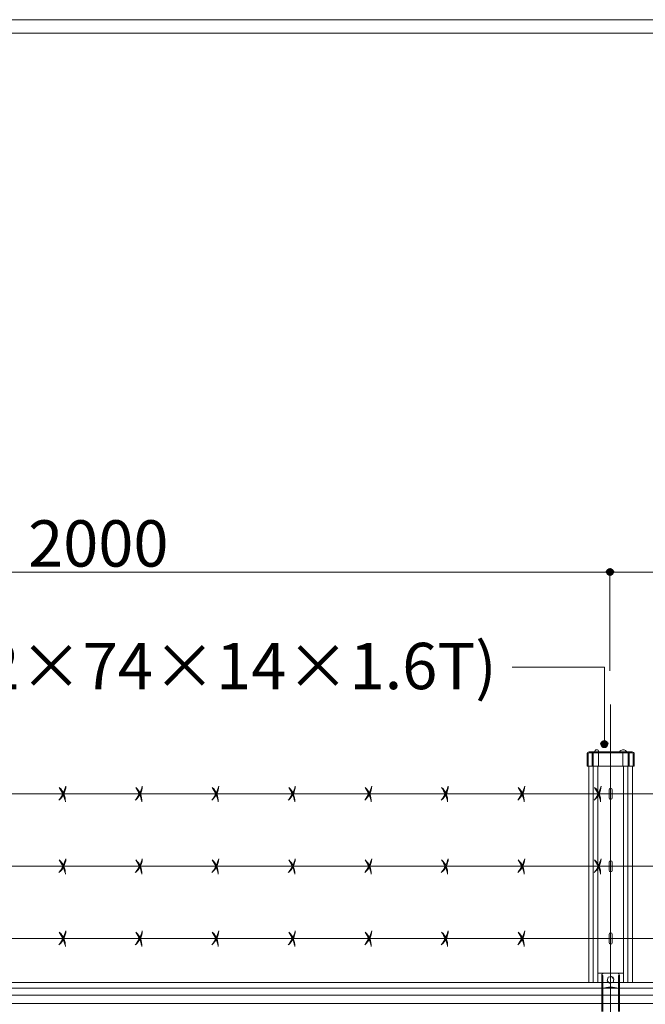
# Model space of a CAD drawing. Units: inches. Extents: x 85 to 875, y 0 to 560.
# Drawn here: x 261 to 345, y 429 to 560 of the extents above; entities that cross this region are included whole.
import ezdxf

# ---------------------------------------------------------------- set-up
doc = ezdxf.new("R2010")
doc.units = ezdxf.units.IN
doc.header["$MEASUREMENT"] = 0
doc.layers.add('캡', color=7, linetype='Continuous')

# ---------------------------------------------------------------- blocks, each defined once
blk = doc.blocks.new('block 113')
at = {"color": 7, "lineweight": 5}
blk.add_lwpolyline([(85.17, 560.3), (874.83, 560.3), (874.83, -0.3), (85.17, -0.3), (85.17, 560.3)], dxfattribs=at)
blk = doc.blocks.new('block 115')
at = {"lineweight": 0}
blk.add_lwpolyline([(86.96, 558.5), (873.04, 558.5)], dxfattribs=at)
blk = doc.blocks.new('block 119')
at = {"lineweight": 0}
blk.add_lwpolyline([(340.3, 468.85), (340.3, 260.06)], dxfattribs=at)
blk = doc.blocks.new('block 140')
at = {"lineweight": 0}
blk.add_lwpolyline([(205.34, 431.69), (305.07, 431.69)], dxfattribs=at)
blk = doc.blocks.new('block 141')
at = {"lineweight": 0}
blk.add_lwpolyline([(205.34, 430.96), (305.07, 430.96)], dxfattribs=at)
blk = doc.blocks.new('block 158')
at = {"lineweight": 0}
blk.add_lwpolyline([(333.63, 430.96), (307.46, 430.96)], dxfattribs=at)
blk = doc.blocks.new('block 159')
at = {"lineweight": 0}
blk.add_lwpolyline([(333.63, 430.01), (307.46, 430.01)], dxfattribs=at)
blk = doc.blocks.new('block 163')
at = {"lineweight": 0}
blk.add_lwpolyline([(333.63, 431.69), (307.46, 431.69)], dxfattribs=at)
blk = doc.blocks.new('block 164')
at = {"lineweight": 0}
blk.add_lwpolyline([(205.34, 430.01), (305.07, 430.01)], dxfattribs=at)
blk = doc.blocks.new('block 165')
at = {"lineweight": 0}
blk.add_lwpolyline([(205.34, 428.89), (305.07, 428.89)], dxfattribs=at)
blk = doc.blocks.new('block 167')
at = {"lineweight": 0}
blk.add_lwpolyline([(307.46, 431.69), (375.29, 431.69)], dxfattribs=at)
blk = doc.blocks.new('block 180')
at = {"lineweight": 0}
blk.add_lwpolyline([(475.26, 428.89), (307.46, 428.89)], dxfattribs=at)
blk = doc.blocks.new('block 181')
at = {"lineweight": 0}
blk.add_lwpolyline([(339.11, 430.01), (274.93, 430.01)], dxfattribs=at)
blk = doc.blocks.new('block 182')
at = {"lineweight": 0}
blk.add_lwpolyline([(339.11, 430.96), (274.93, 430.96)], dxfattribs=at)
blk = doc.blocks.new('block 183')
at = {"lineweight": 0}
blk.add_lwpolyline([(205.34, 431.69), (305.07, 431.69)], dxfattribs=at)
blk = doc.blocks.new('block 185')
at = {"lineweight": 0}
blk.add_lwpolyline([(169.17, 431.69), (475.26, 431.69)], dxfattribs=at)
blk = doc.blocks.new('block 186')
at = {"lineweight": 0}
blk.add_lwpolyline([(305.07, 428.89), (307.46, 428.89)], dxfattribs=at)
blk = doc.blocks.new('block 193')
at = {"lineweight": 0}
blk.add_lwpolyline([(475.27, 430.01), (341.49, 430.01)], dxfattribs=at)
blk = doc.blocks.new('block 194')
at = {"lineweight": 0}
blk.add_lwpolyline([(475.27, 430.96), (341.49, 430.96)], dxfattribs=at)
blk = doc.blocks.new('block 950')
at = {"lineweight": 0}
blk.add_lwpolyline([(339.25, 430.01), (341.36, 430.01)], dxfattribs=at)
blk = doc.blocks.new('block 951')
at = {"lineweight": 0}
blk.add_lwpolyline([(339.25, 428.89), (341.36, 428.89)], dxfattribs=at)
blk = doc.blocks.new('block 957')
at = {"lineweight": 0}
blk.add_lwpolyline([(339.96, 431.73), (340.03, 431.73)], dxfattribs=at)
blk = doc.blocks.new('block 958')
at = {"lineweight": 0}
blk.add_lwpolyline([(341.49, 432.62), (341.49, 427.85)], dxfattribs=at)
blk = doc.blocks.new('block 959')
at = {"lineweight": 0}
blk.add_lwpolyline([(339.11, 432.62), (339.11, 427.85)], dxfattribs=at)
blk = doc.blocks.new('block 960')
at = {"lineweight": 0}
blk.add_lwpolyline([(338.6, 432.96), (342, 432.96)], dxfattribs=at)
blk = doc.blocks.new('block 961')
at = {"lineweight": 0}
blk.add_open_spline([(341.49, 432.62), (341.49, 432.81), (341.34, 432.96), (341.15, 432.96)], degree=3, dxfattribs=at)
blk = doc.blocks.new('block 962')
at = {"lineweight": 0}
blk.add_open_spline([(339.45, 432.96), (339.26, 432.96), (339.11, 432.81), (339.11, 432.62)], degree=3, dxfattribs=at)
blk = doc.blocks.new('block 963')
at = {"lineweight": 0}
blk.add_lwpolyline([(342, 432.96), (342, 431.69)], dxfattribs=at)
blk = doc.blocks.new('block 964')
at = {"lineweight": 0}
blk.add_lwpolyline([(338.6, 432.96), (338.6, 431.69)], dxfattribs=at)
blk = doc.blocks.new('block 966')
at = {"lineweight": 0}
blk.add_lwpolyline([(339.25, 432.62), (339.25, 427.85)], dxfattribs=at)
blk = doc.blocks.new('block 967')
at = {"lineweight": 0}
blk.add_lwpolyline([(341.36, 432.62), (341.36, 427.85)], dxfattribs=at)
blk = doc.blocks.new('block 968')
at = {"lineweight": 0}
blk.add_open_spline([(341.36, 430.92), (340.68, 431.16), (339.93, 431.16), (339.25, 430.92)], degree=3, dxfattribs=at)
blk = doc.blocks.new('block 969')
at = {"lineweight": 0}
blk.add_lwpolyline([(339.96, 431.73), (339.96, 431.8)], dxfattribs=at)
blk = doc.blocks.new('block 970')
at = {"lineweight": 0}
blk.add_lwpolyline([(340.64, 432.41), (340.64, 432.28)], dxfattribs=at)
blk = doc.blocks.new('block 971')
at = {"lineweight": 0}
blk.add_lwpolyline([(339.96, 432.41), (340.03, 432.41)], dxfattribs=at)
blk = doc.blocks.new('block 972')
at = {"lineweight": 0}
blk.add_lwpolyline([(339.11, 432.62), (339.25, 432.62)], dxfattribs=at)
blk = doc.blocks.new('block 973')
at = {"lineweight": 0}
blk.add_lwpolyline([(341.36, 432.62), (341.49, 432.62)], dxfattribs=at)
blk = doc.blocks.new('block 977')
at = {"lineweight": 0}
blk.add_lwpolyline([(339.83, 431.94), (339.96, 432.4), (340.43, 432.51), (340.75, 432.16), (340.62, 431.71), (340.15, 431.6), (339.83, 431.94)], dxfattribs=at)
blk = doc.blocks.new('block 978')
at = {"lineweight": 0}
blk.add_lwpolyline([(340.51, 432.41), (340.64, 432.41)], dxfattribs=at)
blk = doc.blocks.new('block 979')
at = {"lineweight": 0}
blk.add_lwpolyline([(340.62, 431.73), (340.64, 431.73)], dxfattribs=at)
blk = doc.blocks.new('block 980')
at = {"lineweight": 0}
blk.add_lwpolyline([(340.64, 431.79), (340.64, 431.73)], dxfattribs=at)
blk = doc.blocks.new('block 981')
at = {"lineweight": 0}
blk.add_lwpolyline([(339.96, 432.39), (339.96, 432.41)], dxfattribs=at)
blk = doc.blocks.new('block 982')
at = {"lineweight": 0}
blk.add_lwpolyline([(339.37, 430.96), (341.23, 430.96)], dxfattribs=at)
blk = doc.blocks.new('block 983')
at = {"lineweight": 0}
blk.add_lwpolyline([(339.25, 430.01), (340, 430.01)], dxfattribs=at)
blk = doc.blocks.new('block 1019')
at = {"lineweight": 0}
blk.add_lwpolyline([(337.41, 460.61), (337.41, 431.69)], dxfattribs=at)
blk = doc.blocks.new('block 1020')
at = {"lineweight": 0}
blk.add_lwpolyline([(343.2, 460.61), (343.2, 431.69)], dxfattribs=at)
blk = doc.blocks.new('block 1021')
at = {"lineweight": 0}
blk.add_lwpolyline([(342, 460.61), (342, 431.69)], dxfattribs=at)
blk = doc.blocks.new('block 1022')
at = {"lineweight": 0}
blk.add_lwpolyline([(338.6, 460.61), (338.6, 431.69)], dxfattribs=at)
blk = doc.blocks.new('block 1023')
at = {"lineweight": 0}
blk.add_lwpolyline([(342.62, 460.61), (342.62, 431.69)], dxfattribs=at)
blk = doc.blocks.new('block 1024')
at = {"lineweight": 0}
blk.add_lwpolyline([(337.99, 460.61), (337.99, 431.69)], dxfattribs=at)
blk = doc.blocks.new('block 1391')
at = {"lineweight": 0}
blk.add_lwpolyline([(511.44, 437.59), (169.17, 437.59)], dxfattribs=at)
blk = doc.blocks.new('block 1424')
at = {"lineweight": 0}
blk.add_open_spline([(267.49, 436.52), (267.51, 437.24), (267.22, 437.94), (266.68, 438.43)], degree=3, dxfattribs=at)
blk = doc.blocks.new('block 1425')
at = {"lineweight": 0}
blk.add_open_spline([(267.49, 436.6), (267.33, 437.25), (267.06, 437.87), (266.68, 438.43)], degree=3, dxfattribs=at)
blk = doc.blocks.new('block 1426')
at = {"lineweight": 0}
blk.add_open_spline([(266.62, 436.75), (267.19, 437.2), (267.53, 437.87), (267.56, 438.59)], degree=3, dxfattribs=at)
blk = doc.blocks.new('block 1427')
at = {"lineweight": 0}
blk.add_open_spline([(266.68, 436.8), (267.08, 437.34), (267.37, 437.95), (267.56, 438.59)], degree=3, dxfattribs=at)
blk = doc.blocks.new('block 1428')
at = {"lineweight": 0}
blk.add_open_spline([(277.7, 436.52), (277.72, 437.24), (277.43, 437.94), (276.89, 438.43)], degree=3, dxfattribs=at)
blk = doc.blocks.new('block 1429')
at = {"lineweight": 0}
blk.add_open_spline([(277.7, 436.6), (277.54, 437.25), (277.27, 437.87), (276.89, 438.43)], degree=3, dxfattribs=at)
blk = doc.blocks.new('block 1430')
at = {"lineweight": 0}
blk.add_open_spline([(276.83, 436.75), (277.4, 437.2), (277.74, 437.87), (277.77, 438.59)], degree=3, dxfattribs=at)
blk = doc.blocks.new('block 1431')
at = {"lineweight": 0}
blk.add_open_spline([(276.9, 436.8), (277.29, 437.34), (277.58, 437.95), (277.77, 438.59)], degree=3, dxfattribs=at)
blk = doc.blocks.new('block 1432')
at = {"lineweight": 0}
blk.add_open_spline([(287.91, 436.52), (287.93, 437.24), (287.64, 437.94), (287.11, 438.43)], degree=3, dxfattribs=at)
blk = doc.blocks.new('block 1433')
at = {"lineweight": 0}
blk.add_open_spline([(287.91, 436.6), (287.75, 437.25), (287.48, 437.87), (287.11, 438.43)], degree=3, dxfattribs=at)
blk = doc.blocks.new('block 1434')
at = {"lineweight": 0}
blk.add_open_spline([(287.05, 436.75), (287.61, 437.2), (287.95, 437.87), (287.98, 438.59)], degree=3, dxfattribs=at)
blk = doc.blocks.new('block 1435')
at = {"lineweight": 0}
blk.add_open_spline([(287.11, 436.8), (287.5, 437.34), (287.8, 437.95), (287.98, 438.59)], degree=3, dxfattribs=at)
blk = doc.blocks.new('block 1436')
at = {"lineweight": 0}
blk.add_open_spline([(298.12, 436.52), (298.14, 437.24), (297.85, 437.94), (297.32, 438.43)], degree=3, dxfattribs=at)
blk = doc.blocks.new('block 1437')
at = {"lineweight": 0}
blk.add_open_spline([(298.12, 436.6), (297.96, 437.25), (297.69, 437.87), (297.32, 438.43)], degree=3, dxfattribs=at)
blk = doc.blocks.new('block 1438')
at = {"lineweight": 0}
blk.add_open_spline([(297.26, 436.75), (297.82, 437.2), (298.16, 437.87), (298.19, 438.59)], degree=3, dxfattribs=at)
blk = doc.blocks.new('block 1439')
at = {"lineweight": 0}
blk.add_open_spline([(297.32, 436.8), (297.71, 437.34), (298.01, 437.95), (298.19, 438.59)], degree=3, dxfattribs=at)
blk = doc.blocks.new('block 1440')
at = {"lineweight": 0}
blk.add_open_spline([(308.33, 436.52), (308.35, 437.24), (308.06, 437.94), (307.53, 438.43)], degree=3, dxfattribs=at)
blk = doc.blocks.new('block 1441')
at = {"lineweight": 0}
blk.add_open_spline([(308.33, 436.6), (308.17, 437.25), (307.9, 437.87), (307.53, 438.43)], degree=3, dxfattribs=at)
blk = doc.blocks.new('block 1442')
at = {"lineweight": 0}
blk.add_open_spline([(307.47, 436.75), (308.03, 437.2), (308.38, 437.87), (308.4, 438.59)], degree=3, dxfattribs=at)
blk = doc.blocks.new('block 1443')
at = {"lineweight": 0}
blk.add_open_spline([(307.53, 436.8), (307.92, 437.34), (308.22, 437.95), (308.4, 438.59)], degree=3, dxfattribs=at)
blk = doc.blocks.new('block 1444')
at = {"lineweight": 0}
blk.add_open_spline([(318.54, 436.52), (318.57, 437.24), (318.27, 437.94), (317.74, 438.43)], degree=3, dxfattribs=at)
blk = doc.blocks.new('block 1445')
at = {"lineweight": 0}
blk.add_open_spline([(318.54, 436.6), (318.38, 437.25), (318.11, 437.87), (317.74, 438.43)], degree=3, dxfattribs=at)
blk = doc.blocks.new('block 1446')
at = {"lineweight": 0}
blk.add_open_spline([(317.68, 436.75), (318.25, 437.2), (318.59, 437.87), (318.61, 438.59)], degree=3, dxfattribs=at)
blk = doc.blocks.new('block 1447')
at = {"lineweight": 0}
blk.add_open_spline([(317.74, 436.8), (318.13, 437.34), (318.43, 437.95), (318.61, 438.59)], degree=3, dxfattribs=at)
blk = doc.blocks.new('block 1448')
at = {"lineweight": 0}
blk.add_open_spline([(328.76, 436.52), (328.78, 437.24), (328.48, 437.94), (327.95, 438.43)], degree=3, dxfattribs=at)
blk = doc.blocks.new('block 1449')
at = {"lineweight": 0}
blk.add_open_spline([(328.76, 436.6), (328.6, 437.25), (328.32, 437.87), (327.95, 438.43)], degree=3, dxfattribs=at)
blk = doc.blocks.new('block 1450')
at = {"lineweight": 0}
blk.add_open_spline([(327.89, 436.75), (328.46, 437.2), (328.8, 437.87), (328.83, 438.59)], degree=3, dxfattribs=at)
blk = doc.blocks.new('block 1451')
at = {"lineweight": 0}
blk.add_open_spline([(327.95, 436.8), (328.35, 437.34), (328.64, 437.95), (328.83, 438.59)], degree=3, dxfattribs=at)
blk = doc.blocks.new('block 1516')
at = {"lineweight": 0}
blk.add_lwpolyline([(511.44, 456.91), (169.17, 456.91)], dxfattribs=at)
blk = doc.blocks.new('block 1517')
at = {"lineweight": 0}
blk.add_lwpolyline([(511.44, 447.23), (169.17, 447.23)], dxfattribs=at)
blk = doc.blocks.new('block 1530')
at = {"lineweight": 0}
blk.add_open_spline([(267.49, 455.85), (267.51, 456.57), (267.22, 457.26), (266.68, 457.75)], degree=3, dxfattribs=at)
blk = doc.blocks.new('block 1531')
at = {"lineweight": 0}
blk.add_open_spline([(267.49, 455.92), (267.33, 456.58), (267.06, 457.19), (266.68, 457.75)], degree=3, dxfattribs=at)
blk = doc.blocks.new('block 1532')
at = {"lineweight": 0}
blk.add_open_spline([(266.62, 456.07), (267.19, 456.52), (267.53, 457.2), (267.56, 457.92)], degree=3, dxfattribs=at)
blk = doc.blocks.new('block 1533')
at = {"lineweight": 0}
blk.add_open_spline([(266.68, 456.12), (267.08, 456.67), (267.37, 457.27), (267.56, 457.92)], degree=3, dxfattribs=at)
blk = doc.blocks.new('block 1534')
at = {"lineweight": 0}
blk.add_open_spline([(277.7, 455.85), (277.72, 456.57), (277.43, 457.26), (276.89, 457.75)], degree=3, dxfattribs=at)
blk = doc.blocks.new('block 1535')
at = {"lineweight": 0}
blk.add_open_spline([(277.7, 455.92), (277.54, 456.58), (277.27, 457.19), (276.89, 457.75)], degree=3, dxfattribs=at)
blk = doc.blocks.new('block 1536')
at = {"lineweight": 0}
blk.add_open_spline([(276.83, 456.07), (277.4, 456.52), (277.74, 457.2), (277.77, 457.92)], degree=3, dxfattribs=at)
blk = doc.blocks.new('block 1537')
at = {"lineweight": 0}
blk.add_open_spline([(276.9, 456.12), (277.29, 456.67), (277.58, 457.27), (277.77, 457.92)], degree=3, dxfattribs=at)
blk = doc.blocks.new('block 1538')
at = {"lineweight": 0}
blk.add_open_spline([(287.91, 455.85), (287.93, 456.57), (287.64, 457.26), (287.11, 457.75)], degree=3, dxfattribs=at)
blk = doc.blocks.new('block 1539')
at = {"lineweight": 0}
blk.add_open_spline([(287.91, 455.92), (287.75, 456.58), (287.48, 457.19), (287.11, 457.75)], degree=3, dxfattribs=at)
blk = doc.blocks.new('block 1540')
at = {"lineweight": 0}
blk.add_open_spline([(287.05, 456.07), (287.61, 456.52), (287.95, 457.2), (287.98, 457.92)], degree=3, dxfattribs=at)
blk = doc.blocks.new('block 1541')
at = {"lineweight": 0}
blk.add_open_spline([(287.11, 456.12), (287.5, 456.67), (287.8, 457.27), (287.98, 457.92)], degree=3, dxfattribs=at)
blk = doc.blocks.new('block 1542')
at = {"lineweight": 0}
blk.add_open_spline([(298.12, 455.85), (298.14, 456.57), (297.85, 457.26), (297.32, 457.75)], degree=3, dxfattribs=at)
blk = doc.blocks.new('block 1543')
at = {"lineweight": 0}
blk.add_open_spline([(298.12, 455.92), (297.96, 456.58), (297.69, 457.19), (297.32, 457.75)], degree=3, dxfattribs=at)
blk = doc.blocks.new('block 1544')
at = {"lineweight": 0}
blk.add_open_spline([(297.26, 456.07), (297.82, 456.52), (298.16, 457.2), (298.19, 457.92)], degree=3, dxfattribs=at)
blk = doc.blocks.new('block 1545')
at = {"lineweight": 0}
blk.add_open_spline([(297.32, 456.12), (297.71, 456.67), (298.01, 457.27), (298.19, 457.92)], degree=3, dxfattribs=at)
blk = doc.blocks.new('block 1546')
at = {"lineweight": 0}
blk.add_open_spline([(308.33, 455.85), (308.35, 456.57), (308.06, 457.26), (307.53, 457.75)], degree=3, dxfattribs=at)
blk = doc.blocks.new('block 1547')
at = {"lineweight": 0}
blk.add_open_spline([(308.33, 455.92), (308.17, 456.58), (307.9, 457.19), (307.53, 457.75)], degree=3, dxfattribs=at)
blk = doc.blocks.new('block 1548')
at = {"lineweight": 0}
blk.add_open_spline([(307.47, 456.07), (308.03, 456.52), (308.38, 457.2), (308.4, 457.92)], degree=3, dxfattribs=at)
blk = doc.blocks.new('block 1549')
at = {"lineweight": 0}
blk.add_open_spline([(307.53, 456.12), (307.92, 456.67), (308.22, 457.27), (308.4, 457.92)], degree=3, dxfattribs=at)
blk = doc.blocks.new('block 1550')
at = {"lineweight": 0}
blk.add_open_spline([(318.54, 455.85), (318.57, 456.57), (318.27, 457.26), (317.74, 457.75)], degree=3, dxfattribs=at)
blk = doc.blocks.new('block 1551')
at = {"lineweight": 0}
blk.add_open_spline([(318.54, 455.92), (318.38, 456.58), (318.11, 457.19), (317.74, 457.75)], degree=3, dxfattribs=at)
blk = doc.blocks.new('block 1552')
at = {"lineweight": 0}
blk.add_open_spline([(317.68, 456.07), (318.25, 456.52), (318.59, 457.2), (318.61, 457.92)], degree=3, dxfattribs=at)
blk = doc.blocks.new('block 1553')
at = {"lineweight": 0}
blk.add_open_spline([(317.74, 456.12), (318.13, 456.67), (318.43, 457.27), (318.61, 457.92)], degree=3, dxfattribs=at)
blk = doc.blocks.new('block 1554')
at = {"lineweight": 0}
blk.add_open_spline([(328.76, 455.85), (328.78, 456.57), (328.48, 457.26), (327.95, 457.75)], degree=3, dxfattribs=at)
blk = doc.blocks.new('block 1555')
at = {"lineweight": 0}
blk.add_open_spline([(328.76, 455.92), (328.6, 456.58), (328.32, 457.19), (327.95, 457.75)], degree=3, dxfattribs=at)
blk = doc.blocks.new('block 1556')
at = {"lineweight": 0}
blk.add_open_spline([(327.89, 456.07), (328.46, 456.52), (328.8, 457.2), (328.83, 457.92)], degree=3, dxfattribs=at)
blk = doc.blocks.new('block 1557')
at = {"lineweight": 0}
blk.add_open_spline([(327.95, 456.12), (328.35, 456.67), (328.64, 457.27), (328.83, 457.92)], degree=3, dxfattribs=at)
blk = doc.blocks.new('block 1558')
at = {"lineweight": 0}
blk.add_open_spline([(338.97, 455.85), (338.99, 456.57), (338.7, 457.26), (338.16, 457.75)], degree=3, dxfattribs=at)
blk = doc.blocks.new('block 1559')
at = {"lineweight": 0}
blk.add_open_spline([(338.97, 455.92), (338.81, 456.58), (338.54, 457.19), (338.16, 457.75)], degree=3, dxfattribs=at)
blk = doc.blocks.new('block 1560')
at = {"lineweight": 0}
blk.add_open_spline([(338.1, 456.07), (338.67, 456.52), (339.01, 457.2), (339.04, 457.92)], degree=3, dxfattribs=at)
blk = doc.blocks.new('block 1561')
at = {"lineweight": 0}
blk.add_open_spline([(338.16, 456.12), (338.56, 456.67), (338.85, 457.27), (339.04, 457.92)], degree=3, dxfattribs=at)
blk = doc.blocks.new('block 1622')
at = {"lineweight": 0}
blk.add_lwpolyline([(340.3, 457.45), (340.3, 456.37)], dxfattribs=at)
blk = doc.blocks.new('block 1623')
at = {"lineweight": 0}
blk.add_lwpolyline([(340.51, 457.45), (340.51, 456.37)], dxfattribs=at)
blk = doc.blocks.new('block 1624')
at = {"lineweight": 0}
blk.add_lwpolyline([(340.1, 457.45), (340.1, 456.36)], dxfattribs=at)
blk = doc.blocks.new('block 1625')
at = {"lineweight": 0}
blk.add_open_spline([(340.51, 457.45), (340.51, 457.56), (340.42, 457.65), (340.3, 457.65), (340.19, 457.65), (340.1, 457.56), (340.1, 457.45)], degree=3, knots=[0, 0, 0, 0, 1, 1, 1, 2, 2, 2, 2], dxfattribs=at)
blk = doc.blocks.new('block 1626')
at = {"lineweight": 0}
blk.add_open_spline([(340.1, 456.37), (340.1, 456.25), (340.18, 456.16), (340.3, 456.16), (340.41, 456.16), (340.5, 456.24), (340.51, 456.36)], degree=3, knots=[0, 0, 0, 0, 1, 1, 1, 2, 2, 2, 2], dxfattribs=at)
blk = doc.blocks.new('block 1652')
at = {"lineweight": 0}
blk.add_open_spline([(267.49, 446.17), (267.51, 446.89), (267.22, 447.58), (266.68, 448.07)], degree=3, dxfattribs=at)
blk = doc.blocks.new('block 1653')
at = {"lineweight": 0}
blk.add_open_spline([(267.49, 446.25), (267.33, 446.9), (267.06, 447.51), (266.68, 448.07)], degree=3, dxfattribs=at)
blk = doc.blocks.new('block 1654')
at = {"lineweight": 0}
blk.add_open_spline([(266.62, 446.39), (267.19, 446.84), (267.53, 447.52), (267.56, 448.24)], degree=3, dxfattribs=at)
blk = doc.blocks.new('block 1655')
at = {"lineweight": 0}
blk.add_open_spline([(266.68, 446.44), (267.08, 446.99), (267.37, 447.59), (267.56, 448.24)], degree=3, dxfattribs=at)
blk = doc.blocks.new('block 1656')
at = {"lineweight": 0}
blk.add_open_spline([(277.7, 446.17), (277.72, 446.89), (277.43, 447.58), (276.89, 448.07)], degree=3, dxfattribs=at)
blk = doc.blocks.new('block 1657')
at = {"lineweight": 0}
blk.add_open_spline([(277.7, 446.25), (277.54, 446.9), (277.27, 447.51), (276.89, 448.07)], degree=3, dxfattribs=at)
blk = doc.blocks.new('block 1658')
at = {"lineweight": 0}
blk.add_open_spline([(276.83, 446.39), (277.4, 446.84), (277.74, 447.52), (277.77, 448.24)], degree=3, dxfattribs=at)
blk = doc.blocks.new('block 1659')
at = {"lineweight": 0}
blk.add_open_spline([(276.9, 446.44), (277.29, 446.99), (277.58, 447.59), (277.77, 448.24)], degree=3, dxfattribs=at)
blk = doc.blocks.new('block 1660')
at = {"lineweight": 0}
blk.add_open_spline([(287.91, 446.17), (287.93, 446.89), (287.64, 447.58), (287.11, 448.07)], degree=3, dxfattribs=at)
blk = doc.blocks.new('block 1661')
at = {"lineweight": 0}
blk.add_open_spline([(287.91, 446.25), (287.75, 446.9), (287.48, 447.51), (287.11, 448.07)], degree=3, dxfattribs=at)
blk = doc.blocks.new('block 1662')
at = {"lineweight": 0}
blk.add_open_spline([(287.05, 446.39), (287.61, 446.84), (287.95, 447.52), (287.98, 448.24)], degree=3, dxfattribs=at)
blk = doc.blocks.new('block 1663')
at = {"lineweight": 0}
blk.add_open_spline([(287.11, 446.44), (287.5, 446.99), (287.8, 447.59), (287.98, 448.24)], degree=3, dxfattribs=at)
blk = doc.blocks.new('block 1664')
at = {"lineweight": 0}
blk.add_open_spline([(298.12, 446.17), (298.14, 446.89), (297.85, 447.58), (297.32, 448.07)], degree=3, dxfattribs=at)
blk = doc.blocks.new('block 1665')
at = {"lineweight": 0}
blk.add_open_spline([(298.12, 446.25), (297.96, 446.9), (297.69, 447.51), (297.32, 448.07)], degree=3, dxfattribs=at)
blk = doc.blocks.new('block 1666')
at = {"lineweight": 0}
blk.add_open_spline([(297.26, 446.39), (297.82, 446.84), (298.16, 447.52), (298.19, 448.24)], degree=3, dxfattribs=at)
blk = doc.blocks.new('block 1667')
at = {"lineweight": 0}
blk.add_open_spline([(297.32, 446.44), (297.71, 446.99), (298.01, 447.59), (298.19, 448.24)], degree=3, dxfattribs=at)
blk = doc.blocks.new('block 1668')
at = {"lineweight": 0}
blk.add_open_spline([(308.33, 446.17), (308.35, 446.89), (308.06, 447.58), (307.53, 448.07)], degree=3, dxfattribs=at)
blk = doc.blocks.new('block 1669')
at = {"lineweight": 0}
blk.add_open_spline([(308.33, 446.25), (308.17, 446.9), (307.9, 447.51), (307.53, 448.07)], degree=3, dxfattribs=at)
blk = doc.blocks.new('block 1670')
at = {"lineweight": 0}
blk.add_open_spline([(307.47, 446.39), (308.03, 446.84), (308.38, 447.52), (308.4, 448.24)], degree=3, dxfattribs=at)
blk = doc.blocks.new('block 1671')
at = {"lineweight": 0}
blk.add_open_spline([(307.53, 446.44), (307.92, 446.99), (308.22, 447.59), (308.4, 448.24)], degree=3, dxfattribs=at)
blk = doc.blocks.new('block 1672')
at = {"lineweight": 0}
blk.add_open_spline([(318.54, 446.17), (318.57, 446.89), (318.27, 447.58), (317.74, 448.07)], degree=3, dxfattribs=at)
blk = doc.blocks.new('block 1673')
at = {"lineweight": 0}
blk.add_open_spline([(318.54, 446.25), (318.38, 446.9), (318.11, 447.51), (317.74, 448.07)], degree=3, dxfattribs=at)
blk = doc.blocks.new('block 1674')
at = {"lineweight": 0}
blk.add_open_spline([(317.68, 446.39), (318.25, 446.84), (318.59, 447.52), (318.61, 448.24)], degree=3, dxfattribs=at)
blk = doc.blocks.new('block 1675')
at = {"lineweight": 0}
blk.add_open_spline([(317.74, 446.44), (318.13, 446.99), (318.43, 447.59), (318.61, 448.24)], degree=3, dxfattribs=at)
blk = doc.blocks.new('block 1676')
at = {"lineweight": 0}
blk.add_open_spline([(328.76, 446.17), (328.78, 446.89), (328.48, 447.58), (327.95, 448.07)], degree=3, dxfattribs=at)
blk = doc.blocks.new('block 1677')
at = {"lineweight": 0}
blk.add_open_spline([(328.76, 446.25), (328.6, 446.9), (328.32, 447.51), (327.95, 448.07)], degree=3, dxfattribs=at)
blk = doc.blocks.new('block 1678')
at = {"lineweight": 0}
blk.add_open_spline([(327.89, 446.39), (328.46, 446.84), (328.8, 447.52), (328.83, 448.24)], degree=3, dxfattribs=at)
blk = doc.blocks.new('block 1679')
at = {"lineweight": 0}
blk.add_open_spline([(327.95, 446.44), (328.35, 446.99), (328.64, 447.59), (328.83, 448.24)], degree=3, dxfattribs=at)
blk = doc.blocks.new('block 1680')
at = {"lineweight": 0}
blk.add_open_spline([(338.97, 446.17), (338.99, 446.89), (338.7, 447.58), (338.16, 448.07)], degree=3, dxfattribs=at)
blk = doc.blocks.new('block 1681')
at = {"lineweight": 0}
blk.add_open_spline([(338.97, 446.25), (338.81, 446.9), (338.54, 447.51), (338.16, 448.07)], degree=3, dxfattribs=at)
blk = doc.blocks.new('block 1682')
at = {"lineweight": 0}
blk.add_open_spline([(338.1, 446.39), (338.67, 446.84), (339.01, 447.52), (339.04, 448.24)], degree=3, dxfattribs=at)
blk = doc.blocks.new('block 1683')
at = {"lineweight": 0}
blk.add_open_spline([(338.16, 446.44), (338.56, 446.99), (338.85, 447.59), (339.04, 448.24)], degree=3, dxfattribs=at)
blk = doc.blocks.new('block 1740')
at = {"lineweight": 0}
blk.add_lwpolyline([(340.3, 447.77), (340.3, 446.69)], dxfattribs=at)
blk = doc.blocks.new('block 1741')
at = {"lineweight": 0}
blk.add_lwpolyline([(340.51, 447.77), (340.51, 446.69)], dxfattribs=at)
blk = doc.blocks.new('block 1742')
at = {"lineweight": 0}
blk.add_lwpolyline([(340.1, 447.77), (340.1, 446.68)], dxfattribs=at)
blk = doc.blocks.new('block 1743')
at = {"lineweight": 0}
blk.add_open_spline([(340.51, 447.77), (340.51, 447.88), (340.42, 447.97), (340.3, 447.97), (340.19, 447.97), (340.1, 447.88), (340.1, 447.77)], degree=3, knots=[0, 0, 0, 0, 1, 1, 1, 2, 2, 2, 2], dxfattribs=at)
blk = doc.blocks.new('block 1744')
at = {"lineweight": 0}
blk.add_open_spline([(340.1, 446.69), (340.1, 446.58), (340.18, 446.48), (340.3, 446.48), (340.41, 446.48), (340.5, 446.56), (340.51, 446.68)], degree=3, knots=[0, 0, 0, 0, 1, 1, 1, 2, 2, 2, 2], dxfattribs=at)
blk = doc.blocks.new('block 1762')
at = {"lineweight": 0}
blk.add_lwpolyline([(340.3, 438.13), (340.3, 437.04)], dxfattribs=at)
blk = doc.blocks.new('block 1763')
at = {"lineweight": 0}
blk.add_lwpolyline([(340.51, 438.13), (340.51, 437.04)], dxfattribs=at)
blk = doc.blocks.new('block 1764')
at = {"lineweight": 0}
blk.add_lwpolyline([(340.1, 438.13), (340.1, 437.03)], dxfattribs=at)
blk = doc.blocks.new('block 1765')
at = {"lineweight": 0}
blk.add_open_spline([(340.51, 438.13), (340.51, 438.24), (340.42, 438.33), (340.3, 438.33), (340.19, 438.33), (340.1, 438.24), (340.1, 438.13)], degree=3, knots=[0, 0, 0, 0, 1, 1, 1, 2, 2, 2, 2], dxfattribs=at)
blk = doc.blocks.new('block 1766')
at = {"lineweight": 0}
blk.add_open_spline([(340.1, 437.04), (340.1, 436.93), (340.18, 436.84), (340.3, 436.83), (340.41, 436.83), (340.5, 436.92), (340.51, 437.03)], degree=3, knots=[0, 0, 0, 0, 1, 1, 1, 2, 2, 2, 2], dxfattribs=at)
blk = doc.blocks.new('block 2387')
at = {"lineweight": 0}
blk.add_lwpolyline([(337.41, 460.61), (343.2, 460.61)], dxfattribs=at)
blk = doc.blocks.new('block 2388')
at = {"lineweight": 0}
blk.add_lwpolyline([(342.98, 460.61), (338.03, 460.61)], dxfattribs=at)
blk = doc.blocks.new('block 2389')
at = {"lineweight": 0}
blk.add_lwpolyline([(342.78, 460.61), (337.83, 460.61)], dxfattribs=at)
blk = doc.blocks.new('block 2390')
at = {"lineweight": 0}
blk.add_lwpolyline([(342.78, 460.61), (337.83, 460.61)], dxfattribs=at)
blk = doc.blocks.new('block 2391')
at = {"lineweight": 0}
blk.add_lwpolyline([(337.83, 460.61), (342.78, 460.61)], dxfattribs=at)
blk = doc.blocks.new('block 2392')
at = {"lineweight": 0}
blk.add_lwpolyline([(342.78, 460.61), (338.24, 460.61)], dxfattribs=at)
blk = doc.blocks.new('block 2393')
at = {"lineweight": 0}
blk.add_lwpolyline([(342.13, 460.61), (338.88, 460.61)], dxfattribs=at)
blk = doc.blocks.new('block 2704')
at = {"color": 7, "insert": (225.84, 470.88), "char_height": 6.1888, "attachment_point": 7}
blk.add_mtext('\\fGulim|b0|i0|c0|p34;\\W1;주주캡(82×74×14×1.6T)', dxfattribs=at)
blk = doc.blocks.new('block 2735')
at = {"color": 7, "lineweight": 80}
blk.add_open_spline([(339.47, 463.82), (339.31, 463.82), (339.19, 463.7), (339.19, 463.55), (339.19, 463.39), (339.31, 463.27), (339.47, 463.27), (339.62, 463.27), (339.74, 463.39), (339.74, 463.55), (339.74, 463.7), (339.62, 463.82), (339.47, 463.82)], degree=3, knots=[0, 0, 0, 0, 1, 1, 1, 2, 2, 2, 3, 3, 3, 4, 4, 4, 4], dxfattribs=at)
blk = doc.blocks.new('block 2734')
blk.add_blockref('block 2735', (0, 0))
blk = doc.blocks.new('block 2733')
at = {"lineweight": 0}
for points in [[(339.47, 473.83), (327.17, 473.83)], [(339.47, 463.55), (339.47, 473.83)]]:
    blk.add_lwpolyline(points, dxfattribs=at)
blk.add_blockref('block 2734', (0, 0))
blk = doc.blocks.new('block 2833')
at = {"lineweight": 0}
blk.add_lwpolyline([(340.21, 473.32), (340.21, 486.64)], dxfattribs=at)
blk = doc.blocks.new('block 2835')
at = {"lineweight": 0}
blk.add_lwpolyline([(340.21, 486.53), (476.46, 486.53)], dxfattribs=at)
blk = doc.blocks.new('block 2837')
at = {"color": 7, "lineweight": 80}
blk.add_open_spline([(340.49, 486.53), (340.49, 486.68), (340.36, 486.8), (340.21, 486.8), (340.06, 486.8), (339.94, 486.68), (339.94, 486.53), (339.94, 486.38), (340.06, 486.25), (340.21, 486.25), (340.36, 486.25), (340.49, 486.38), (340.49, 486.53)], degree=3, knots=[0, 0, 0, 0, 1, 1, 1, 2, 2, 2, 3, 3, 3, 4, 4, 4, 4], dxfattribs=at)
blk = doc.blocks.new('block 2836')
blk.add_blockref('block 2837', (0, 0))
blk = doc.blocks.new('block 2841')
at = {"lineweight": 0}
blk.add_lwpolyline([(340.21, 473.32), (340.21, 486.64)], dxfattribs=at)
blk = doc.blocks.new('block 2842')
at = {"lineweight": 0}
blk.add_lwpolyline([(204.15, 486.53), (340.21, 486.53)], dxfattribs=at)
blk = doc.blocks.new('block 2846')
at = {"color": 7, "lineweight": 80}
blk.add_open_spline([(339.94, 486.53), (339.94, 486.38), (340.06, 486.25), (340.21, 486.25), (340.36, 486.25), (340.49, 486.38), (340.49, 486.53), (340.49, 486.68), (340.36, 486.8), (340.21, 486.8), (340.06, 486.8), (339.94, 486.68), (339.94, 486.53)], degree=3, knots=[0, 0, 0, 0, 1, 1, 1, 2, 2, 2, 3, 3, 3, 4, 4, 4, 4], dxfattribs=at)
blk = doc.blocks.new('block 2845')
blk.add_blockref('block 2846', (0, 0))
blk = doc.blocks.new('block 2847')
at = {"color": 7, "insert": (262.52, 487.25), "char_height": 6.1888, "attachment_point": 7}
blk.add_mtext('\\fGulim|b0|i0|c0|p34;\\W1;2000', dxfattribs=at)
blk = doc.blocks.new('block 2991')
at = {"layer": '캡', "lineweight": 0}
blk.add_lwpolyline([(341.93, 462.38), (341.93, 460.61)], dxfattribs=at)
blk = doc.blocks.new('block 2992')
at = {"layer": '캡', "lineweight": 0}
blk.add_lwpolyline([(342.78, 462.51), (342.78, 460.61)], dxfattribs=at)
blk = doc.blocks.new('block 2993')
at = {"layer": '캡', "lineweight": 0}
blk.add_lwpolyline([(342.64, 462.38), (342.64, 460.61)], dxfattribs=at)
blk = doc.blocks.new('block 2994')
at = {"layer": '캡', "lineweight": 0}
blk.add_lwpolyline([(343.46, 462.24), (343.46, 460.61)], dxfattribs=at)
blk = doc.blocks.new('block 2995')
at = {"layer": '캡', "lineweight": 0}
blk.add_lwpolyline([(343.32, 462.24), (343.32, 460.61)], dxfattribs=at)
blk = doc.blocks.new('block 2996')
at = {"layer": '캡', "lineweight": 0}
blk.add_open_spline([(343.32, 462.24), (343.32, 462.32), (343.26, 462.38), (343.18, 462.38)], degree=3, dxfattribs=at)
blk = doc.blocks.new('block 2997')
at = {"layer": '캡', "lineweight": 0}
blk.add_open_spline([(343.46, 462.24), (343.46, 462.39), (343.33, 462.51), (343.18, 462.51)], degree=3, dxfattribs=at)
blk = doc.blocks.new('block 2998')
at = {"layer": '캡', "lineweight": 0}
blk.add_lwpolyline([(338.67, 462.38), (338.67, 460.61)], dxfattribs=at)
blk = doc.blocks.new('block 2999')
at = {"layer": '캡', "lineweight": 0}
blk.add_open_spline([(342.46, 462.51), (342.28, 462.79), (341.92, 462.87), (341.65, 462.7), (341.58, 462.65), (341.52, 462.59), (341.47, 462.51)], degree=3, knots=[0, 0, 0, 0, 1, 1, 1, 2, 2, 2, 2], dxfattribs=at)
blk = doc.blocks.new('block 3000')
at = {"layer": '캡', "lineweight": 0}
blk.add_lwpolyline([(337.83, 462.51), (337.83, 460.61)], dxfattribs=at)
blk = doc.blocks.new('block 3001')
at = {"layer": '캡', "lineweight": 0}
blk.add_lwpolyline([(337.97, 462.38), (337.97, 460.61)], dxfattribs=at)
blk = doc.blocks.new('block 3002')
at = {"layer": '캡', "lineweight": 0}
blk.add_open_spline([(337.42, 462.38), (337.35, 462.38), (337.28, 462.32), (337.28, 462.24)], degree=3, dxfattribs=at)
blk = doc.blocks.new('block 3003')
at = {"layer": '캡', "lineweight": 0}
blk.add_open_spline([(337.42, 462.51), (337.27, 462.51), (337.15, 462.39), (337.15, 462.24)], degree=3, dxfattribs=at)
blk = doc.blocks.new('block 3004')
at = {"layer": '캡', "lineweight": 0}
blk.add_lwpolyline([(337.15, 462.24), (337.15, 460.61)], dxfattribs=at)
blk = doc.blocks.new('block 3005')
at = {"layer": '캡', "lineweight": 0}
blk.add_lwpolyline([(337.28, 462.24), (337.28, 460.61)], dxfattribs=at)
blk = doc.blocks.new('block 3006')
at = {"layer": '캡', "lineweight": 0}
blk.add_open_spline([(338.73, 462.51), (338.72, 462.67), (338.58, 462.8), (338.42, 462.79), (338.28, 462.78), (338.16, 462.66), (338.15, 462.51)], degree=3, knots=[0, 0, 0, 0, 1, 1, 1, 2, 2, 2, 2], dxfattribs=at)
blk = doc.blocks.new('block 3007')
at = {"layer": '캡', "lineweight": 0}
blk.add_lwpolyline([(343.18, 462.51), (337.42, 462.51)], dxfattribs=at)
blk = doc.blocks.new('block 3008')
at = {"layer": '캡', "lineweight": 0}
blk.add_lwpolyline([(343.18, 462.38), (337.42, 462.38)], dxfattribs=at)
blk = doc.blocks.new('block 3009')
at = {"layer": '캡', "lineweight": 0}
blk.add_lwpolyline([(343.46, 460.61), (337.15, 460.61)], dxfattribs=at)

msp = doc.modelspace()

# ---------------------------------------------------------------- block references
for name in ['block 113', 'block 115', 'block 2847', 'block 2836', 'block 2845', 'block 2833', 'block 2841', 'block 2842', 'block 2835', 'block 2704', 'block 2733', 'block 119', 'block 1019', 'block 2387', 'block 2389', 'block 2390', 'block 2391', 'block 1024', 'block 2388', 'block 2392', 'block 1022', 'block 2393', 'block 1021', 'block 1023', 'block 1020', 'block 1532', 'block 1533', 'block 1530', 'block 1531', 'block 1536', 'block 1534', 'block 1535', 'block 1537', 'block 1540', 'block 1541', 'block 1538', 'block 1539', 'block 1544', 'block 1545', 'block 1542', 'block 1543', 'block 1548', 'block 1549', 'block 1546', 'block 1547', 'block 1552', 'block 1553', 'block 1550', 'block 1551', 'block 1556', 'block 1557', 'block 1554', 'block 1555', 'block 1560', 'block 1561', 'block 1558', 'block 1559', 'block 1516', 'block 1625', 'block 1624', 'block 1626', 'block 1622', 'block 1623', 'block 1517', 'block 1654', 'block 1655', 'block 1652', 'block 1653', 'block 1658', 'block 1656', 'block 1657', 'block 1659', 'block 1662', 'block 1663', 'block 1660', 'block 1661', 'block 1666', 'block 1667', 'block 1664', 'block 1665', 'block 1670', 'block 1671', 'block 1668', 'block 1669', 'block 1674', 'block 1675', 'block 1672', 'block 1673', 'block 1678', 'block 1679', 'block 1676', 'block 1677', 'block 1682', 'block 1683', 'block 1680', 'block 1681', 'block 1743', 'block 1742', 'block 1740', 'block 1741', 'block 1744', 'block 1426', 'block 1427', 'block 1424', 'block 1425', 'block 1430', 'block 1428', 'block 1429', 'block 1431', 'block 1434', 'block 1435', 'block 1432', 'block 1433', 'block 1438', 'block 1439', 'block 1436', 'block 1437', 'block 1442', 'block 1443', 'block 1440', 'block 1441', 'block 1446', 'block 1447', 'block 1444', 'block 1445', 'block 1450', 'block 1451', 'block 1448', 'block 1449', 'block 1765', 'block 1764', 'block 1762', 'block 1763', 'block 1391', 'block 1766', 'block 960', 'block 964', 'block 962', 'block 961', 'block 963', 'block 185', 'block 140', 'block 183', 'block 163', 'block 167', 'block 959', 'block 972', 'block 966', 'block 977', 'block 971', 'block 981', 'block 969', 'block 957', 'block 978', 'block 979', 'block 970', 'block 980', 'block 967', 'block 973', 'block 958', 'block 141', 'block 182', 'block 158', 'block 968', 'block 982', 'block 194', 'block 164', 'block 165', 'block 181', 'block 186', 'block 159', 'block 180', 'block 950', 'block 983', 'block 951', 'block 193']:
    msp.add_blockref(name, (0, 0))
at = {"layer": '캡'}
for name in ['block 3003', 'block 3004', 'block 3002', 'block 3005', 'block 3007', 'block 3008', 'block 3000', 'block 3001', 'block 3006', 'block 2998', 'block 2999', 'block 2991', 'block 2993', 'block 2992', 'block 2997', 'block 2996', 'block 2995', 'block 2994', 'block 3009']:
    msp.add_blockref(name, (0, 0), dxfattribs=at)

doc.saveas('drawing.dxf')
